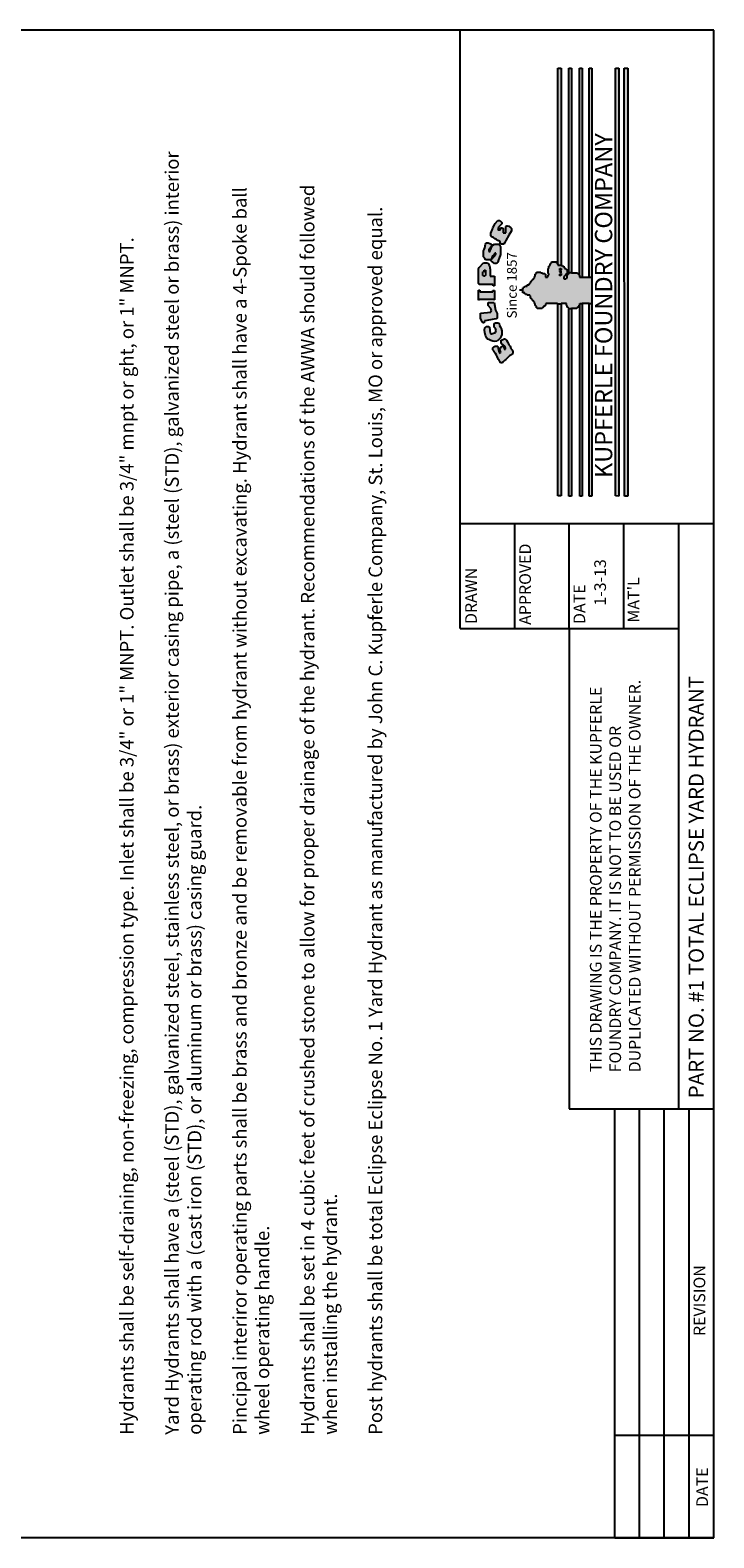
# Model space of a CAD drawing. Units: inches. Extents: x 124 to 576, y -46 to 147.
# Drawn here: x 523 to 576, y -46 to 71 of the extents above; entities that cross this region are included whole.
import ezdxf

# ---------------------------------------------------------------- set-up
doc = ezdxf.new("R2010")
doc.units = ezdxf.units.IN
doc.header["$MEASUREMENT"] = 0
doc.layers.add('BORDER', color=7, linetype='Continuous')
doc.layers.add('Layer1', color=7, linetype='Continuous')
doc.styles.add('ROMANS', font='romans', dxfattribs={"height": 1.5})
doc.styles.get("Standard").update_dxf_attribs({"font": 'bold.shx', "height": 0.4})

msp = doc.modelspace()

# ---------------------------------------------------------------- hatches: boundary and pattern name
at = {"layer": 'Layer1'}
h = msp.add_hatch(color=250, dxfattribs=at)
h.paths.add_polyline_path([(563.98, 49.97), (563.72, 49.97), (563.72, 35.09), (563.98, 35.09)])
h.paths.add_polyline_path([(564.78, 49.62), (564.57, 49.62), (564.57, 35.08), (564.78, 35.08)])
h.paths.add_polyline_path([(565.42, 35.08), (565.62, 35.08), (565.62, 50.02), (565.42, 50.02), (565.42, 49.85)])
h.paths.add_polyline_path([(566.37, 50.02), (566.16, 50.02), (566.16, 35.08), (566.37, 35.08)])
h.paths.add_polyline_path([(563.72, 53.08), (563.72, 52.98), (563.78, 52.98), (563.99, 52.98), (563.99, 68.25), (563.72, 68.25)])
h.paths.add_polyline_path([(564.78, 68.25), (564.57, 68.25), (564.57, 52.33), (564.62, 52.33), (564.62, 52.39), (564.78, 52.39)])
h.paths.add_polyline_path([(565.62, 68.24), (565.41, 68.24), (565.41, 52.21), (565.41, 52.05), (565.62, 52.05)])
h.paths.add_polyline_path([(566.16, 52.05), (566.37, 52.05), (566.37, 68.24), (566.16, 68.24)])
h.paths.add_polyline_path([(568.19, 35.09), (568.44, 35.08), (568.44, 68.25), (568.19, 68.25)])
h.paths.add_polyline_path([(569.14, 68.24), (568.87, 68.24), (568.88, 35.08), (569.14, 35.08)])
h = msp.add_hatch(color=1, dxfattribs=at)
h.paths.add_polyline_path([(559.58, 46.48), (559.55, 46.64), (559.5, 46.69), (559.39, 46.69), (559.34, 46.64), (559.29, 46.57), (559.24, 46.52), (559.24, 46.47), (559.28, 46.29), (559.32, 46.23), (559.28, 46.18), (559.25, 46.15), (559.22, 46.18), (559.18, 46.23), (559.12, 46.41), (559.07, 46.69), (558.87, 46.69), (558.76, 46.63), (558.7, 46.58), (558.7, 46.41), (558.76, 46.35), (558.81, 46.23), (558.86, 46.18), (558.91, 46.12), (558.97, 46), (559.02, 45.89), (559.07, 45.77), (559.13, 45.66), (559.18, 45.6), (559.23, 45.54), (559.29, 45.42), (559.44, 45.42), (559.5, 45.49), (559.55, 45.54), (559.6, 45.6), (559.7, 45.66), (559.76, 45.71), (559.81, 45.78), (559.87, 45.84), (559.97, 45.95), (560.08, 46), (560.13, 46.06), (560.24, 46.12), (560.24, 46.35), (560.19, 46.41), (560.14, 46.46), (560.08, 46.52), (560.03, 46.69), (559.98, 46.75), (559.92, 46.81), (559.87, 46.93), (559.82, 47.04), (559.76, 47.16), (559.71, 47.21), (559.65, 47.27), (559.55, 47.27), (559.5, 47.21), (559.34, 47.16), (559.34, 46.92), (559.39, 46.87), (559.5, 46.81), (559.61, 46.7), (559.68, 46.55), (559.68, 46.48)])
h.paths.add_polyline_path([(558.91, 47.76), (558.75, 47.71), (558.59, 47.66), (558.54, 47.66), (558.48, 47.72), (558.43, 48.18), (558.38, 48.23), (558.17, 48.23), (558.12, 48.17), (558.06, 48.12), (558.05, 47.95), (558.06, 47.77), (558.12, 47.54), (558.17, 47.43), (558.22, 47.31), (558.28, 47.25), (558.38, 47.21), (558.54, 47.14), (558.7, 47.08), (558.84, 47.06), (559, 47.09), (559.06, 47.14), (559.12, 47.2), (559.22, 47.26), (559.27, 47.31), (559.33, 47.48), (559.38, 47.6), (559.38, 47.89), (559.33, 48.06), (559.28, 48.17), (559.22, 48.29), (559.17, 48.46), (559.12, 48.52), (558.91, 48.52), (558.8, 48.46), (558.8, 48.17), (558.86, 48.12), (558.91, 48.06), (558.96, 47.91)])
h.paths.add_polyline_path([(557.74, 49.27), (557.74, 49.06), (557.74, 48.87), (557.81, 48.7), (557.86, 48.58), (557.91, 48.52), (558.01, 48.52), (558.04, 48.67), (558.22, 48.69), (558.64, 48.76), (558.96, 48.82), (559.02, 48.87), (559.02, 49.22), (558.97, 49.34), (558.9, 49.49), (558.79, 50.08), (558.33, 50.08), (558.33, 49.96), (558.33, 49.85), (558.55, 49.63), (558.59, 49.46), (558.54, 49.33)])
h.paths.add_polyline_path([(557.69, 50.91), (557.69, 51.03), (557.59, 51.03), (557.59, 50.28), (557.65, 50.28), (557.65, 50.33), (558.76, 50.33), (558.76, 50.28), (558.81, 50.28), (558.81, 51.02), (558.7, 51.02), (558.7, 50.91)])
h.paths.add_polyline_path([(558.43, 52.93), (558.33, 53.11), (558.28, 53.16), (557.96, 53.16), (557.64, 52.81), (557.59, 52.7), (557.59, 51.55), (557.64, 51.48), (558.71, 51.48), (558.71, 51.38), (558.81, 51.38), (558.81, 52.12), (558.6, 52.12), (558.56, 52.12), (558.54, 52.13), (558.49, 52.13), (558.49, 52.64)])
h.paths.add_polyline_path([(558.07, 52.12), (557.96, 52.12), (557.96, 52.18), (557.91, 52.18), (557.91, 52.47), (557.96, 52.47), (558.02, 52.53), (558.02, 52.58), (558.12, 52.58), (558.12, 52.18), (558.07, 52.18)], flags=16)
h.paths.add_polyline_path([(558.81, 54.6), (558.7, 54.54), (558.65, 54.43), (558.6, 54.38), (558.54, 54.2), (558.49, 54.14), (558.49, 54.03), (558.38, 54.03), (558.38, 54.14), (558.38, 54.21), (558.43, 54.26), (558.49, 54.32), (558.54, 54.43), (558.59, 54.49), (558.59, 54.6), (558.47, 54.66), (558.33, 54.71), (558.17, 54.71), (558.12, 54.61), (558.07, 54.31), (558.01, 54.2), (557.96, 54.08), (557.96, 53.62), (558.07, 53.52), (558.12, 53.4), (558.49, 53.39), (558.6, 53.45), (558.65, 53.63), (558.69, 53.69), (558.8, 53.8), (558.86, 53.91), (558.92, 53.91), (558.92, 53.85), (558.86, 53.73), (558.81, 53.68), (558.7, 53.56), (558.65, 53.51), (558.6, 53.45), (558.54, 53.39), (558.54, 53.33), (558.6, 53.28), (558.7, 53.22), (558.75, 53.16), (558.81, 53.11), (558.96, 53.11), (559.02, 53.16), (559.07, 53.22), (559.12, 53.39), (559.18, 53.51), (559.29, 53.8), (559.29, 54.43), (559.23, 54.49), (559.17, 54.6)])
h.paths.add_polyline_path([(559.29, 55.87), (559.29, 55.71), (559.08, 55.71), (559.12, 55.93), (559.22, 56), (559.39, 56.17), (559.39, 56.28), (559.23, 56.45), (559.07, 56.45), (558.87, 56.22), (558.82, 56.11), (558.7, 55.88), (558.66, 55.77), (558.54, 55.46), (558.54, 55.24), (558.6, 55.18), (558.75, 55.13), (558.87, 55.01), (558.97, 54.96), (559.08, 54.89), (559.24, 54.85), (559.29, 54.66), (559.34, 54.61), (559.55, 54.61), (559.61, 54.73), (559.7, 54.9), (559.92, 55.31), (560.13, 55.65), (560.13, 55.83), (560.08, 55.88), (559.93, 55.99), (559.81, 56.04), (559.77, 56.04), (559.71, 55.98), (559.71, 55.48), (559.49, 55.48), (559.49, 55.82), (559.43, 55.87)])
h = msp.add_hatch(color=1, dxfattribs=at)
h.paths.add_polyline_path([(563.78, 52.98), (563.72, 52.98), (563.72, 53.08), (563.67, 53.08), (563.67, 53.14), (563.61, 53.14), (563.61, 53.25), (563.24, 53.25), (563.24, 53.13), (563.19, 53.13), (563.19, 53.08), (563.14, 53.08), (563.14, 52.96), (563.08, 52.96), (563.08, 52.91), (563.03, 52.91), (563.03, 52.73), (562.98, 52.73), (562.98, 52.33), (563.03, 52.33), (563.03, 52.21), (562.98, 52.21), (562.98, 52.1), (562.92, 52.1), (562.92, 52.04), (562.77, 52.04), (562.77, 52.27), (562.71, 52.27), (562.71, 52.33), (562.55, 52.33), (562.55, 52.39), (562.4, 52.39), (562.4, 52.44), (562.08, 52.44), (562.08, 52.33), (562.03, 52.33), (562.03, 52.27), (561.97, 52.27), (561.97, 52.1), (561.92, 52.1), (561.92, 51.98), (561.87, 51.98), (561.87, 51.92), (561.82, 51.92), (561.82, 51.87), (561.76, 51.87), (561.76, 51.81), (561.71, 51.81), (561.71, 51.75), (561.66, 51.75), (561.66, 51.69), (561.6, 51.69), (561.6, 51.58), (561.55, 51.58), (561.55, 51.52), (561.5, 51.52), (561.5, 51.46), (561.34, 51.46), (561.34, 51.35), (561.18, 51.35), (561.18, 51.29), (561.08, 51.29), (561.08, 51.23), (561.02, 51.23), (561.02, 50.83), (561.18, 50.83), (561.18, 50.77), (561.23, 50.77), (561.23, 50.71), (561.34, 50.71), (561.34, 50.66), (561.55, 50.66), (561.55, 50.6), (561.6, 50.6), (561.6, 50.43), (561.66, 50.43), (561.66, 50.37), (561.71, 50.37), (561.71, 50.31), (561.76, 50.31), (561.76, 50.25), (561.82, 50.25), (561.82, 50.2), (561.87, 50.2), (561.87, 50.14), (561.92, 50.14), (561.92, 50.02), (561.98, 50.02), (561.98, 49.85), (562.03, 49.85), (562.03, 49.79), (562.08, 49.79), (562.08, 49.68), (562.13, 49.68), (562.13, 49.62), (562.5, 49.62), (562.5, 49.68), (562.56, 49.68), (562.56, 49.73), (562.61, 49.73), (562.61, 49.79), (562.71, 49.79), (562.71, 49.85), (562.77, 49.85), (562.77, 49.97), (562.82, 49.97), (562.82, 50.02), (563.67, 50.02), (563.67, 49.97), (563.72, 49.97), (563.98, 49.97), (563.98, 50.02), (564.41, 50.02), (564.41, 49.85), (564.46, 49.85), (564.46, 49.73), (564.51, 49.73), (564.51, 49.67), (564.57, 49.67), (564.57, 49.62), (564.78, 49.62), (565.2, 49.62), (565.2, 49.68), (565.25, 49.68), (565.25, 49.73), (565.31, 49.73), (565.31, 49.79), (565.36, 49.79), (565.36, 49.85), (565.42, 49.85), (565.42, 50.02), (565.62, 50.02), (566.16, 50.02), (566.37, 50.02), (566.37, 52.05), (566.16, 52.05), (565.62, 52.05), (565.62, 52.05), (565.41, 52.05), (565.41, 52.21), (565.36, 52.21), (565.36, 52.27), (565.3, 52.27), (565.3, 52.33), (565.25, 52.33), (565.25, 52.39), (564.78, 52.39), (564.62, 52.39), (564.62, 52.33), (564.57, 52.33), (564.57, 52.33), (564.51, 52.33), (564.51, 52.21), (564.46, 52.21), (564.46, 51.98), (564.35, 51.98), (564.35, 51.93), (564.2, 51.93), (564.2, 52.1), (564.25, 52.1), (564.25, 52.16), (564.3, 52.16), (564.3, 52.22), (564.35, 52.22), (564.35, 52.27), (564.41, 52.27), (564.41, 52.33), (564.46, 52.33), (564.46, 52.62), (564.41, 52.62), (564.41, 52.68), (564.35, 52.68), (564.35, 52.73), (564.25, 52.73), (564.25, 52.79), (564.19, 52.79), (564.19, 52.91), (564.09, 52.91), (564.09, 52.96), (563.99, 52.96), (563.99, 52.98)])
h.paths.add_polyline_path([(563.88, 52.16), (563.88, 52.27), (563.93, 52.27), (563.93, 52.33), (563.98, 52.33), (563.98, 52.21), (563.93, 52.21), (563.93, 52.16)], flags=16)
h.paths.add_polyline_path([(563.93, 52.39), (563.93, 52.5), (563.88, 52.5), (563.88, 52.56), (563.98, 52.56), (563.98, 52.39)], flags=16)
h.paths.add_polyline_path([(563.88, 52.62), (563.88, 52.73), (563.98, 52.73), (563.98, 52.62)], flags=16)

# ---------------------------------------------------------------- linework, layer by layer
at = {"layer": 'BORDER'}
for p, q in [((575.81, 71.19), (501.3, 71.19)), ((575.81, -45.66), (575.81, 71.19)), ((560.39, 24.83), (560.39, 32.92)), ((564.61, 24.83), (564.61, 32.92)), ((568.84, 24.83), (568.84, 32.92)), ((573.06, 32.92), (573.06, -12.4)), ((556.17, 24.83), (573.06, 24.83)), ((564.61, 24.83), (564.61, -12.4)), ((564.61, -12.4), (575.81, -12.4)), ((568.14, -45.66), (568.14, -12.4)), ((570.06, -45.66), (570.06, -12.4)), ((571.97, -45.66), (571.97, -12.4)), ((573.89, -45.66), (573.89, -12.4)), ((575.81, -37.73), (568.14, -37.73)), ((575.81, -45.66), (418.24, -45.66)), ((568.14, -45.66), (575.81, -45.66))]:
    msp.add_line(p, q, dxfattribs=at)
at = {"layer": 'Layer1', "color": 7}
for p, q in [((556.17, 24.83), (556.17, 71.19)), ((563.72, 53.08), (563.72, 68.25)), ((563.72, 68.25), (563.99, 68.25)), ((563.99, 68.25), (563.99, 52.96)), ((564.57, 52.33), (564.57, 68.25)), ((564.57, 68.25), (564.78, 68.25)), ((564.78, 68.25), (564.78, 52.39)), ((565.41, 52.21), (565.41, 68.24)), ((565.41, 68.24), (565.62, 68.24)), ((565.62, 68.24), (565.62, 52.05)), ((566.16, 52.05), (566.16, 68.24)), ((566.16, 68.24), (566.37, 68.24)), ((566.37, 68.24), (566.37, 35.08)), ((568.19, 35.09), (568.19, 68.25)), ((568.19, 68.25), (568.44, 68.25)), ((568.44, 68.25), (568.44, 35.08)), ((568.87, 68.24), (569.14, 68.24)), ((568.88, 35.08), (568.87, 68.24)), ((569.14, 68.24), (569.14, 35.08)), ((558.7, 55.88), (558.82, 56.11)), ((558.82, 56.11), (558.87, 56.22)), ((558.87, 56.22), (559.07, 56.45)), ((559.07, 56.45), (559.23, 56.45)), ((559.39, 56.17), (559.22, 56)), ((559.23, 56.45), (559.39, 56.28)), ((559.39, 56.28), (559.39, 56.17)), ((558.54, 55.46), (558.66, 55.77)), ((558.54, 55.24), (558.54, 55.46)), ((558.6, 55.18), (558.55, 55.24)), ((558.75, 55.13), (558.6, 55.18)), ((558.66, 55.77), (558.7, 55.88)), ((558.87, 55.01), (558.75, 55.13)), ((558.97, 54.96), (558.87, 55.01)), ((559.08, 54.89), (558.97, 54.96)), ((559.12, 55.93), (559.08, 55.71)), ((559.08, 55.71), (559.29, 55.71)), ((559.22, 56), (559.12, 55.93)), ((559.29, 55.71), (559.29, 55.87)), ((559.29, 55.87), (559.43, 55.87)), ((559.43, 55.87), (559.49, 55.82)), ((559.49, 55.82), (559.49, 55.48)), ((559.49, 55.48), (559.71, 55.48)), ((559.92, 55.31), (559.7, 54.9)), ((559.71, 55.98), (559.77, 56.04)), ((559.71, 55.48), (559.71, 55.98)), ((559.77, 56.04), (559.81, 56.04)), ((559.81, 56.04), (559.93, 55.99)), ((560.13, 55.65), (559.92, 55.31)), ((559.93, 55.99), (560.08, 55.88)), ((560.08, 55.88), (560.13, 55.83)), ((560.13, 55.83), (560.13, 55.65)), ((557.96, 54.08), (558.01, 54.2)), ((557.96, 53.62), (557.96, 54.08)), ((558.01, 54.2), (558.07, 54.31)), ((558.07, 54.31), (558.12, 54.61)), ((558.12, 54.61), (558.17, 54.71)), ((558.17, 54.71), (558.33, 54.71)), ((558.33, 54.71), (558.47, 54.66)), ((558.43, 54.26), (558.38, 54.21)), ((558.38, 54.21), (558.38, 54.14)), ((558.38, 54.14), (558.38, 54.03)), ((558.38, 54.03), (558.49, 54.03)), ((558.49, 54.32), (558.43, 54.26)), ((558.47, 54.66), (558.59, 54.6)), ((558.54, 54.43), (558.49, 54.32)), ((558.49, 54.14), (558.54, 54.2)), ((558.49, 54.03), (558.49, 54.14)), ((558.59, 54.49), (558.54, 54.43)), ((558.54, 54.2), (558.6, 54.38)), ((558.59, 54.6), (558.59, 54.49)), ((558.6, 54.38), (558.65, 54.43)), ((558.65, 54.43), (558.7, 54.54)), ((558.8, 53.8), (558.69, 53.69)), ((558.7, 54.54), (558.81, 54.6)), ((558.86, 53.91), (558.8, 53.8)), ((558.81, 54.6), (559.17, 54.6)), ((558.92, 53.91), (558.86, 53.91)), ((558.86, 53.73), (558.92, 53.85)), ((558.92, 53.85), (558.92, 53.91)), ((559.24, 54.85), (559.08, 54.89)), ((559.17, 54.6), (559.23, 54.49)), ((559.29, 53.8), (559.18, 53.51)), ((559.23, 54.49), (559.29, 54.43)), ((559.29, 54.66), (559.24, 54.85)), ((559.34, 54.61), (559.29, 54.66)), ((559.29, 54.43), (559.29, 53.8)), ((559.55, 54.61), (559.34, 54.61)), ((559.61, 54.73), (559.55, 54.61)), ((559.7, 54.9), (559.61, 54.73)), ((557.59, 52.7), (557.64, 52.81)), ((557.59, 51.55), (557.59, 52.7)), ((557.64, 52.81), (557.96, 53.16)), ((558.07, 53.52), (557.96, 53.62)), ((557.96, 53.16), (558.28, 53.16)), ((558.12, 53.4), (558.07, 53.52)), ((558.12, 53.4), (558.07, 53.52)), ((558.49, 53.39), (558.12, 53.4)), ((558.28, 53.16), (558.33, 53.11)), ((558.33, 53.11), (558.43, 52.93)), ((558.43, 52.93), (558.49, 52.64)), ((558.6, 53.45), (558.49, 53.39)), ((558.49, 52.64), (558.49, 52.13)), ((558.54, 53.39), (558.6, 53.45)), ((558.54, 53.33), (558.54, 53.39)), ((558.6, 53.28), (558.54, 53.33)), ((558.65, 53.63), (558.6, 53.45)), ((558.6, 53.45), (558.65, 53.51)), ((558.7, 53.22), (558.6, 53.28)), ((558.69, 53.69), (558.65, 53.63)), ((558.65, 53.51), (558.7, 53.56)), ((558.7, 53.56), (558.81, 53.68)), ((558.75, 53.16), (558.7, 53.22)), ((558.81, 53.11), (558.75, 53.16)), ((558.81, 53.68), (558.86, 53.73)), ((558.96, 53.11), (558.81, 53.11)), ((559.02, 53.16), (558.96, 53.11)), ((559.07, 53.22), (559.02, 53.16)), ((559.12, 53.39), (559.07, 53.22)), ((559.18, 53.51), (559.12, 53.39)), ((562.98, 52.33), (562.98, 52.73)), ((562.98, 52.73), (563.03, 52.73)), ((563.03, 52.73), (563.03, 52.91)), ((563.03, 52.91), (563.08, 52.91)), ((563.08, 52.91), (563.08, 52.96)), ((563.08, 52.96), (563.14, 52.96)), ((563.14, 52.96), (563.14, 53.08)), ((563.14, 53.08), (563.19, 53.08)), ((563.19, 53.08), (563.19, 53.13)), ((563.19, 53.13), (563.24, 53.13)), ((563.24, 53.13), (563.24, 53.25)), ((563.24, 53.25), (563.61, 53.25)), ((563.61, 53.25), (563.61, 53.14)), ((563.61, 53.14), (563.67, 53.14)), ((563.67, 53.14), (563.67, 53.08)), ((563.67, 53.08), (563.72, 53.08)), ((563.72, 53.08), (563.72, 52.98)), ((563.72, 52.98), (563.78, 52.98)), ((563.78, 52.98), (563.99, 52.98)), ((563.88, 52.62), (563.88, 52.73)), ((563.88, 52.73), (563.98, 52.73)), ((563.98, 52.62), (563.88, 52.62)), ((563.98, 52.73), (563.98, 52.62)), ((563.99, 52.96), (564.09, 52.96)), ((564.09, 52.96), (564.09, 52.91)), ((564.09, 52.91), (564.19, 52.91)), ((564.19, 52.91), (564.19, 52.79)), ((564.19, 52.79), (564.25, 52.79)), ((564.25, 52.79), (564.25, 52.73)), ((564.25, 52.73), (564.35, 52.73)), ((564.35, 52.73), (564.35, 52.68)), ((564.35, 52.68), (564.41, 52.68)), ((564.41, 52.68), (564.41, 52.62)), ((564.41, 52.62), (564.46, 52.62)), ((564.46, 52.62), (564.46, 52.33)), ((557.64, 51.48), (557.59, 51.55)), ((558.71, 51.48), (557.64, 51.48)), ((557.91, 52.18), (557.91, 52.47)), ((557.91, 52.47), (557.96, 52.47)), ((557.96, 52.18), (557.91, 52.18)), ((557.96, 52.47), (558.02, 52.53)), ((557.96, 52.12), (557.96, 52.18)), ((558.07, 52.12), (557.96, 52.12)), ((558.02, 52.53), (558.02, 52.58)), ((558.02, 52.58), (558.12, 52.58)), ((558.12, 52.18), (558.07, 52.18)), ((558.07, 52.18), (558.07, 52.12)), ((558.12, 52.58), (558.12, 52.18)), ((558.49, 52.13), (558.54, 52.13)), ((558.54, 52.13), (558.56, 52.12)), ((558.56, 52.12), (558.6, 52.12)), ((558.6, 52.12), (558.81, 52.12)), ((558.71, 51.38), (558.71, 51.48)), ((558.81, 52.12), (558.81, 51.38)), ((561.34, 51.35), (561.34, 51.46)), ((561.34, 51.46), (561.5, 51.46)), ((561.5, 51.46), (561.5, 51.52)), ((561.5, 51.52), (561.55, 51.52)), ((561.55, 51.52), (561.55, 51.58)), ((561.55, 51.58), (561.6, 51.58)), ((561.6, 51.58), (561.6, 51.69)), ((561.6, 51.69), (561.66, 51.69)), ((561.66, 51.69), (561.66, 51.75)), ((561.66, 51.75), (561.71, 51.75)), ((561.71, 51.75), (561.71, 51.81)), ((561.71, 51.81), (561.76, 51.81)), ((561.76, 51.81), (561.76, 51.87)), ((561.76, 51.87), (561.82, 51.87)), ((561.82, 51.87), (561.82, 51.92)), ((561.82, 51.92), (561.87, 51.92)), ((561.87, 51.92), (561.87, 51.98)), ((561.87, 51.98), (561.92, 51.98)), ((561.92, 51.98), (561.92, 52.1)), ((561.92, 52.1), (561.97, 52.1)), ((561.97, 52.1), (561.97, 52.27)), ((561.97, 52.27), (562.03, 52.27)), ((562.03, 52.27), (562.03, 52.33)), ((562.03, 52.33), (562.08, 52.33)), ((562.08, 52.33), (562.08, 52.44)), ((562.08, 52.44), (562.4, 52.44)), ((562.4, 52.44), (562.4, 52.39)), ((562.4, 52.39), (562.55, 52.39)), ((562.55, 52.39), (562.55, 52.33)), ((562.55, 52.33), (562.71, 52.33)), ((562.71, 52.33), (562.71, 52.27)), ((562.71, 52.27), (562.77, 52.27)), ((562.77, 52.27), (562.77, 52.04)), ((562.77, 52.04), (562.92, 52.04)), ((562.92, 52.04), (562.92, 52.1)), ((562.92, 52.1), (562.98, 52.1)), ((563.03, 52.33), (562.98, 52.33)), ((562.98, 52.1), (562.98, 52.21)), ((562.98, 52.21), (563.03, 52.21)), ((563.03, 52.21), (563.03, 52.33)), ((563.88, 52.5), (563.88, 52.56)), ((563.88, 52.56), (563.98, 52.56)), ((563.93, 52.5), (563.88, 52.5)), ((563.88, 52.16), (563.88, 52.27)), ((563.88, 52.27), (563.93, 52.27)), ((563.93, 52.16), (563.88, 52.16)), ((563.93, 52.39), (563.93, 52.5)), ((563.98, 52.39), (563.93, 52.39)), ((563.93, 52.27), (563.93, 52.33)), ((563.93, 52.33), (563.98, 52.33)), ((563.98, 52.21), (563.93, 52.21)), ((563.93, 52.21), (563.93, 52.16)), ((563.98, 52.39), (563.98, 52.56)), ((563.98, 52.33), (563.98, 52.21)), ((564.25, 52.1), (564.2, 52.1)), ((564.2, 52.1), (564.2, 51.93)), ((564.2, 51.93), (564.35, 51.93)), ((564.3, 52.16), (564.25, 52.16)), ((564.25, 52.16), (564.25, 52.1)), ((564.35, 52.22), (564.3, 52.22)), ((564.3, 52.22), (564.3, 52.16)), ((564.41, 52.27), (564.35, 52.27)), ((564.35, 52.27), (564.35, 52.22)), ((564.35, 51.93), (564.35, 51.98)), ((564.35, 51.98), (564.46, 51.98)), ((564.46, 52.33), (564.41, 52.33)), ((564.41, 52.33), (564.41, 52.27)), ((564.46, 51.98), (564.46, 52.21)), ((564.46, 52.21), (564.51, 52.21)), ((564.51, 52.21), (564.51, 52.33)), ((564.51, 52.33), (564.57, 52.33)), ((564.62, 52.33), (564.57, 52.33)), ((564.78, 52.39), (564.62, 52.39)), ((564.62, 52.39), (564.62, 52.33)), ((564.78, 52.39), (565.25, 52.39)), ((565.25, 52.39), (565.25, 52.33)), ((565.25, 52.33), (565.3, 52.33)), ((565.3, 52.33), (565.3, 52.27)), ((565.3, 52.27), (565.36, 52.27)), ((565.36, 52.27), (565.36, 52.21)), ((565.36, 52.21), (565.41, 52.21)), ((565.41, 52.21), (565.41, 52.05)), ((565.41, 52.05), (565.62, 52.05)), ((565.62, 52.05), (566.16, 52.05)), ((566.16, 52.05), (566.37, 52.05)), ((557.59, 50.27), (557.59, 51.03)), ((557.59, 51.03), (557.69, 51.03)), ((557.65, 50.28), (557.59, 50.28)), ((558.76, 50.33), (557.65, 50.33)), ((557.65, 50.33), (557.65, 50.28)), ((557.69, 51.03), (557.69, 50.91)), ((557.69, 50.91), (558.7, 50.91)), ((558.7, 50.91), (558.7, 51.02)), ((558.7, 51.02), (558.81, 51.02)), ((558.81, 51.38), (558.71, 51.38)), ((558.76, 50.28), (558.76, 50.33)), ((558.81, 50.28), (558.76, 50.28)), ((558.81, 51.02), (558.81, 50.28)), ((561.02, 51.03), (560.77, 51.03)), ((561.02, 50.83), (561.02, 51.23)), ((561.02, 51.23), (561.08, 51.23)), ((561.18, 50.83), (561.02, 50.83)), ((561.08, 51.23), (561.08, 51.29)), ((561.08, 51.29), (561.18, 51.29)), ((561.18, 51.29), (561.18, 51.35)), ((561.18, 51.35), (561.34, 51.35)), ((561.18, 50.77), (561.18, 50.83)), ((561.23, 50.77), (561.18, 50.77)), ((561.23, 50.71), (561.23, 50.77)), ((561.34, 50.71), (561.23, 50.71)), ((561.34, 50.66), (561.34, 50.71)), ((561.55, 50.66), (561.34, 50.66)), ((561.55, 50.6), (561.55, 50.66)), ((561.6, 50.6), (561.55, 50.6)), ((561.6, 50.43), (561.6, 50.6)), ((561.66, 50.43), (561.6, 50.43)), ((561.66, 50.37), (561.66, 50.43)), ((561.71, 50.37), (561.66, 50.37)), ((561.71, 50.31), (561.71, 50.37)), ((561.76, 50.31), (561.71, 50.31)), ((561.76, 50.25), (561.76, 50.31)), ((561.82, 50.25), (561.76, 50.25)), ((561.82, 50.2), (561.82, 50.25)), ((557.74, 49.27), (558.54, 49.33)), ((557.74, 49.06), (557.74, 49.27)), ((558.33, 49.96), (558.33, 50.08)), ((558.33, 50.08), (558.79, 50.08)), ((558.33, 49.85), (558.33, 49.96)), ((558.55, 49.63), (558.33, 49.85)), ((558.54, 49.33), (558.59, 49.46)), ((558.59, 49.46), (558.55, 49.63)), ((558.79, 50.08), (558.9, 49.49)), ((558.9, 49.49), (558.97, 49.34)), ((558.97, 49.34), (559.02, 49.22)), ((559.02, 49.22), (559.02, 48.87)), ((561.87, 50.2), (561.82, 50.2)), ((561.87, 50.14), (561.87, 50.2)), ((561.92, 50.14), (561.87, 50.14)), ((561.92, 50.02), (561.92, 50.14)), ((561.98, 50.02), (561.92, 50.02)), ((561.98, 49.85), (561.98, 50.02)), ((562.03, 49.85), (561.98, 49.85)), ((562.03, 49.79), (562.03, 49.85)), ((562.08, 49.79), (562.03, 49.79)), ((562.08, 49.68), (562.08, 49.79)), ((562.13, 49.68), (562.08, 49.68)), ((562.13, 49.62), (562.13, 49.68)), ((562.5, 49.62), (562.13, 49.62)), ((562.56, 49.68), (562.5, 49.68)), ((562.5, 49.68), (562.5, 49.62)), ((562.61, 49.73), (562.56, 49.73)), ((562.56, 49.73), (562.56, 49.68)), ((562.71, 49.79), (562.61, 49.79)), ((562.61, 49.79), (562.61, 49.73)), ((562.71, 49.85), (562.71, 49.79)), ((562.71, 49.85), (562.77, 49.85)), ((562.82, 49.97), (562.77, 49.97)), ((562.77, 49.97), (562.77, 49.85)), ((563.67, 50.02), (562.82, 50.02)), ((562.82, 50.02), (562.82, 49.97)), ((563.67, 49.97), (563.67, 50.02)), ((563.72, 49.97), (563.67, 49.97)), ((563.72, 35.09), (563.72, 49.97)), ((563.72, 49.97), (563.98, 49.97)), ((564.41, 50.02), (563.98, 50.02)), ((563.98, 50.02), (563.98, 35.09)), ((564.41, 49.85), (564.41, 50.02)), ((564.46, 49.85), (564.41, 49.85)), ((564.46, 49.73), (564.46, 49.85)), ((564.51, 49.73), (564.46, 49.73)), ((564.51, 49.67), (564.51, 49.73)), ((564.57, 49.67), (564.51, 49.67)), ((564.57, 35.08), (564.57, 49.67)), ((564.57, 49.62), (564.78, 49.62)), ((565.2, 49.62), (564.78, 49.62)), ((564.78, 49.62), (564.78, 35.08)), ((565.25, 49.68), (565.2, 49.68)), ((565.2, 49.68), (565.2, 49.62)), ((565.31, 49.73), (565.25, 49.73)), ((565.25, 49.73), (565.25, 49.68)), ((565.36, 49.79), (565.31, 49.79)), ((565.31, 49.79), (565.31, 49.73)), ((565.42, 49.85), (565.36, 49.85)), ((565.36, 49.85), (565.36, 49.79)), ((565.42, 49.85), (565.42, 50.02)), ((565.42, 50.02), (565.62, 50.02)), ((565.42, 35.08), (565.42, 49.85)), ((566.16, 50.02), (565.62, 50.02)), ((565.62, 50.02), (565.62, 35.08)), ((566.16, 35.08), (566.16, 50.02)), ((566.16, 50.02), (566.37, 50.02)), ((557.74, 48.87), (557.74, 49.06)), ((557.81, 48.7), (557.74, 48.87)), ((557.86, 48.58), (557.81, 48.7)), ((557.91, 48.53), (557.86, 48.58)), ((557.91, 48.52), (557.86, 48.58)), ((558.01, 48.52), (557.91, 48.52)), ((558.04, 48.67), (558.01, 48.52)), ((558.22, 48.69), (558.04, 48.67)), ((558.05, 47.95), (558.06, 48.12)), ((558.06, 47.77), (558.05, 47.95)), ((558.06, 48.12), (558.12, 48.17)), ((558.12, 48.17), (558.17, 48.23)), ((558.17, 48.23), (558.38, 48.23)), ((558.64, 48.76), (558.22, 48.69)), ((558.38, 48.23), (558.43, 48.18)), ((558.43, 48.18), (558.48, 47.72)), ((558.96, 48.82), (558.64, 48.76)), ((558.8, 48.46), (558.91, 48.52)), ((558.8, 48.17), (558.8, 48.46)), ((558.86, 48.12), (558.8, 48.17)), ((558.91, 48.06), (558.86, 48.12)), ((558.91, 48.52), (559.12, 48.52)), ((558.96, 47.91), (558.91, 48.06)), ((559.02, 48.87), (558.96, 48.82)), ((559.12, 48.52), (559.17, 48.46)), ((559.17, 48.46), (559.22, 48.29)), ((559.22, 48.29), (559.28, 48.17)), ((559.28, 48.17), (559.33, 48.06)), ((559.33, 48.06), (559.38, 47.89)), ((558.12, 47.54), (558.06, 47.77)), ((558.17, 47.43), (558.12, 47.54)), ((558.22, 47.31), (558.17, 47.43)), ((558.28, 47.25), (558.22, 47.31)), ((558.38, 47.21), (558.28, 47.25)), ((558.54, 47.14), (558.38, 47.21)), ((558.48, 47.72), (558.54, 47.66)), ((558.54, 47.66), (558.59, 47.66)), ((558.7, 47.08), (558.54, 47.14)), ((558.59, 47.66), (558.75, 47.71)), ((558.84, 47.06), (558.7, 47.08)), ((558.75, 47.71), (558.91, 47.76)), ((559, 47.09), (558.84, 47.06)), ((558.91, 47.76), (558.96, 47.91)), ((559.06, 47.14), (559, 47.09)), ((559.12, 47.2), (559.06, 47.14)), ((559.22, 47.26), (559.12, 47.2)), ((559.27, 47.31), (559.22, 47.26)), ((559.33, 47.48), (559.27, 47.31)), ((559.38, 47.6), (559.33, 47.48)), ((559.34, 47.16), (559.5, 47.21)), ((559.34, 46.92), (559.34, 47.16)), ((559.39, 46.87), (559.34, 46.92)), ((559.38, 47.89), (559.38, 47.6)), ((559.5, 46.81), (559.39, 46.87)), ((559.5, 47.21), (559.55, 47.27)), ((559.61, 46.7), (559.5, 46.81)), ((559.55, 47.27), (559.65, 47.27)), ((559.65, 47.27), (559.71, 47.21)), ((559.71, 47.21), (559.76, 47.16)), ((559.76, 47.16), (559.82, 47.04)), ((559.82, 47.04), (559.87, 46.93)), ((559.87, 46.93), (559.92, 46.81)), ((559.92, 46.81), (559.98, 46.75)), ((559.98, 46.75), (560.03, 46.69)), ((558.7, 46.58), (558.76, 46.63)), ((558.7, 46.41), (558.7, 46.58)), ((558.76, 46.35), (558.7, 46.41)), ((558.76, 46.63), (558.87, 46.69)), ((558.81, 46.23), (558.76, 46.35)), ((558.86, 46.18), (558.81, 46.23)), ((558.91, 46.12), (558.86, 46.18)), ((558.87, 46.69), (559.07, 46.69)), ((558.97, 46), (558.91, 46.12)), ((559.02, 45.89), (558.97, 46)), ((559.07, 45.77), (559.02, 45.89)), ((559.07, 46.69), (559.12, 46.41)), ((559.13, 45.66), (559.07, 45.77)), ((559.12, 46.41), (559.18, 46.23)), ((559.18, 45.6), (559.13, 45.66)), ((559.18, 46.23), (559.22, 46.18)), ((559.23, 45.54), (559.18, 45.6)), ((559.22, 46.18), (559.25, 46.15)), ((559.24, 46.52), (559.29, 46.57)), ((559.24, 46.47), (559.24, 46.52)), ((559.28, 46.29), (559.24, 46.47)), ((559.25, 46.15), (559.28, 46.18)), ((559.32, 46.23), (559.28, 46.29)), ((559.28, 46.18), (559.32, 46.23)), ((559.29, 46.57), (559.34, 46.64)), ((559.34, 46.64), (559.39, 46.69)), ((559.39, 46.69), (559.5, 46.69)), ((559.5, 46.69), (559.55, 46.64)), ((559.55, 46.64), (559.58, 46.48)), ((559.6, 45.6), (559.55, 45.54)), ((559.58, 46.48), (559.68, 46.48)), ((559.7, 45.66), (559.6, 45.6)), ((559.68, 46.55), (559.61, 46.7)), ((559.68, 46.48), (559.68, 46.55)), ((559.76, 45.71), (559.7, 45.66)), ((559.81, 45.78), (559.76, 45.71)), ((559.87, 45.84), (559.81, 45.78)), ((559.97, 45.95), (559.87, 45.84)), ((560.08, 46), (559.97, 45.95)), ((560.03, 46.69), (560.08, 46.52)), ((560.08, 46.52), (560.14, 46.46)), ((560.13, 46.06), (560.08, 46)), ((560.24, 46.12), (560.13, 46.06)), ((560.14, 46.46), (560.19, 46.41)), ((560.19, 46.41), (560.24, 46.35)), ((560.24, 46.35), (560.24, 46.12)), ((559.29, 45.42), (559.23, 45.54)), ((559.44, 45.42), (559.29, 45.42)), ((559.5, 45.49), (559.44, 45.42)), ((559.55, 45.54), (559.5, 45.49)), ((563.98, 35.09), (563.72, 35.09)), ((564.78, 35.08), (564.57, 35.08)), ((565.62, 35.08), (565.42, 35.08)), ((566.37, 35.08), (566.16, 35.08)), ((568.44, 35.08), (568.19, 35.09)), ((569.14, 35.08), (568.88, 35.08)), ((575.81, 32.92), (556.17, 32.92))]:
    msp.add_line(p, q, dxfattribs=at)

# ---------------------------------------------------------------- texts
at = {"insert": (529.82, -37.68), "char_height": 1.05, "width": 99.7776, "attachment_point": 1, "rotation": 90, "style": 'ROMANS'}
msp.add_mtext('\\A1;Hydrants shall be self-draining, non-freezing, compression type. Inlet shall be 3/4" or 1" MNPT. Outlet shall be 3/4" mnpt or ght, or 1" MNPT.\\P\\PYard Hydrants shall have a (steel (STD), galvanized steel, stainless steel, or brass) exterior casing pipe, a (steel (STD), galvanized steel or brass) interior operating rod with a (cast iron (STD), or aluminum or brass) casing guard.\\P\\PPincipal interiror operating parts shall be brass and bronze and be removable from hydrant without excavating. Hydrant shall have a 4-Spoke ball wheel operating handle.\\P\\PHydrants shall be set in 4 cubic feet of crushed stone to allow for proper drainage of the hydrant. Recommendations of the AWWA should followed when installing the hydrant.\\P\\PPost hydrants shall be total Eclipse Eclipse No. 1 Yard Hydrant as manufactured by John C. Kupferle Company, St. Louis, MO or approved equal.', dxfattribs=at)
at = {"layer": 'BORDER', "attachment_point": 1, "rotation": 90}
for s, insert, char_height, width in [('APPROVED', (560.74, 25.1), 0.905, 6.7282), ('DRAWN', (556.55, 25.17), 0.905, 2.8753), ('1-3-13', (566.55, 26.59), 0.905, 5.7506), ('DATE', (564.94, 25.17), 0.905, 5.7506), ("MAT'L", (569.13, 25.28), 0.905, 5.003), ('PART NO. #1 TOTAL ECLIPSE YARD HYDRANT', (573.86, -11.59), 1.1635, 50.4714), ('THIS DRAWING IS THE PROPERTY OF THE KUPFERLE FOUNDRY COMPANY. IT IS NOT TO BE USED OR DUPLICATED WITHOUT PERMISSION OF THE OWNER.', (566.21, -9.58), 0.9047, 31.3405), ('REVISION', (574.24, -30.02), 0.905, 13.3253), ('DATE', (574.45, -43.27), 0.905, 5.7506)]:
    msp.add_mtext(s, dxfattribs=dict(at, insert=insert, char_height=char_height, width=width))
at = {"layer": 'Layer1', "color": 7, "style": 'ROMANS'}
msp.add_text('KUPFERLE FOUNDRY COMPANY', height=1.3386, rotation=90, dxfattribs=at).set_placement((567.94, 36.48))
at = {"layer": 'Layer1', "color": 7, "insert": (559.79, 48.85), "char_height": 0.7548, "width": 9.2206, "attachment_point": 1, "rotation": 90, "style": 'ROMANS'}
msp.add_mtext('{\\fArial|b0|i1|c0|p34;Since 1857}', dxfattribs=at)

doc.saveas('drawing.dxf')
